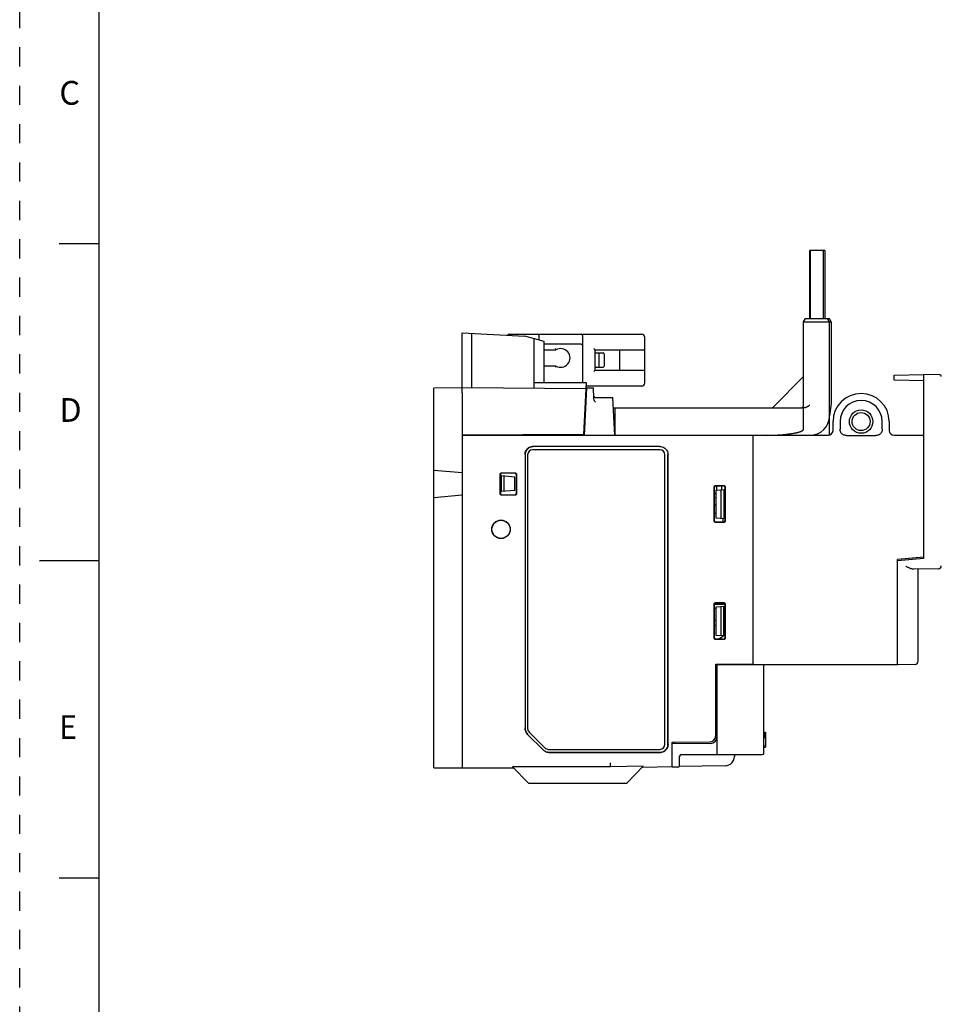
# Model space of a CAD drawing. Units: inches. Extents: x 0 to 22, y 0 to 17.
# Drawn here: x 0 to 5.8, y 5.7 to 11.9 of the extents above; entities that cross this region are included whole.
import ezdxf

# ---------------------------------------------------------------- set-up
doc = ezdxf.new("R2010")
doc.units = ezdxf.units.IN
doc.header["$LTSCALE"] = 1.21
doc.header["$MEASUREMENT"] = 0
doc.linetypes.add('HIDDEN', pattern=[0.2, 0.1, -0.1])
doc.layers.get('0').update_dxf_attribs({"linetype": 'CONTINUOUS'})
doc.layers.add('DEFAULT_2', color=8, linetype='HIDDEN')
doc.styles.add('TEXTSTYLE_1', font='txt', dxfattribs={"width": 0.8})

msp = doc.modelspace()

# ---------------------------------------------------------------- linework, layer by layer
at = {"color": 7, "linetype": 'Continuous'}
for p, q in [((0.5, 16.5), (0.5, 0.5)), ((0.25, 10.5), (0.5, 10.5)), ((4.9836, 10.4554), (4.9836, 10.0262)), ((5.0795, 10.4554), (4.9836, 10.4554)), ((4.988, 10.4554), (4.988, 10.0262)), ((5.0691, 10.4554), (5.0691, 10.0262)), ((5.0795, 10.4554), (5.0795, 10.0262)), ((4.9451, 10.0058), (4.9569, 10.0262)), ((4.9451, 9.479), (4.9451, 10.0058)), ((4.9451, 10.0058), (5.1203, 10.0058)), ((4.9569, 10.0262), (5.1085, 10.0262)), ((5.1085, 10.0058), (5.0967, 10.0262)), ((5.1203, 10.0058), (5.1085, 10.0262)), ((5.1085, 9.2914), (5.1085, 10.0058)), ((5.1203, 10.0058), (5.1203, 9.4908)), ((2.7908, 9.5892), (2.7908, 9.9357)), ((2.7908, 9.9357), (3.1878, 9.9149)), ((2.8518, 9.5887), (2.8518, 9.9325)), ((3.086, 9.9278), (3.9246, 9.9278)), ((3.3085, 9.8825), (3.1878, 9.9149)), ((3.2455, 9.5853), (3.2455, 9.8994)), ((3.275, 9.9199), (3.275, 9.8915)), ((3.3085, 9.6239), (3.3085, 9.8825)), ((3.5506, 9.9199), (3.5506, 9.6228)), ((3.9443, 9.6207), (3.9443, 9.9081)), ((3.5427, 9.8648), (3.3085, 9.8648)), ((3.3085, 9.8292), (3.383, 9.8292)), ((3.6293, 9.8294), (3.6293, 9.6995)), ((3.6293, 9.8294), (3.9364, 9.8294)), ((3.7868, 9.6995), (3.7868, 9.8294)), ((3.6293, 9.8097), (3.6805, 9.8097)), ((3.6543, 9.8097), (3.6543, 9.7192)), ((3.6884, 9.8018), (3.6884, 9.727)), ((3.383, 9.7272), (3.3085, 9.7272)), ((3.6293, 9.7192), (3.6805, 9.7192)), ((3.9364, 9.6995), (3.6293, 9.6995)), ((4.7528, 9.4679), (4.9451, 9.6601)), ((5.5167, 9.6705), (5.7041, 9.6738)), ((5.5167, 9.6377), (5.5167, 9.6705)), ((5.7041, 9.6344), (5.5167, 9.6377)), ((5.8028, 9.6721), (5.7041, 9.6738)), ((5.7041, 8.5153), (5.7041, 9.6738)), ((2.8518, 9.5898), (2.6136, 9.5877)), ((2.6136, 7.1936), (2.6136, 9.5877)), ((3.5715, 9.5824), (2.7908, 9.5892)), ((3.2455, 9.6241), (3.5737, 9.6227)), ((3.5737, 9.6227), (3.5565, 9.2953)), ((3.5624, 9.29), (3.5781, 9.5892)), ((3.9246, 9.601), (3.5725, 9.601)), ((3.5781, 9.5892), (3.6204, 9.5892)), ((3.6215, 9.5249), (3.6204, 9.5892)), ((2.7908, 9.5577), (2.7908, 7.1936)), ((3.5749, 9.5282), (3.5687, 9.5282)), ((3.6311, 9.5282), (3.7428, 9.5282)), ((3.7553, 9.29), (3.7428, 9.5282)), ((3.5644, 9.4468), (3.5706, 9.4468)), ((3.7462, 9.4633), (4.9459, 9.4633)), ((3.7561, 9.29), (3.7561, 9.4633)), ((4.9451, 9.3294), (4.9451, 9.4633)), ((5.1203, 9.4908), (5.1085, 9.4121)), ((5.1313, 9.3204), (5.1313, 9.3767)), ((5.1754, 9.3767), (5.1754, 9.3282)), ((5.4416, 9.3282), (5.4416, 9.3767)), ((5.4856, 9.3767), (5.4856, 9.3204)), ((3.5565, 9.2953), (2.7908, 9.292)), ((4.6274, 9.29), (2.7908, 9.29)), ((4.6274, 7.8432), (4.6274, 9.2901)), ((4.6274, 9.2901), (5.0998, 9.2901)), ((5.2147, 9.2889), (5.4022, 9.2889)), ((5.5171, 9.2901), (5.7041, 9.2901)), ((4.0391, 9.1995), (3.2359, 9.1995)), ((4.0391, 9.2194), (3.2393, 9.2194)), ((4.0388, 9.2192), (3.2395, 9.2192)), ((3.1881, 9.1683), (3.1881, 7.4458)), ((3.1884, 9.168), (3.1884, 7.4461)), ((3.2044, 9.168), (3.2044, 7.4409)), ((4.0706, 7.3412), (4.0706, 9.168)), ((4.09, 7.3412), (4.09, 9.168)), ((4.0902, 7.3409), (4.0902, 9.1683)), ((2.6136, 9.0713), (2.7908, 9.0558)), ((3.0311, 8.9241), (3.0311, 9.0418)), ((3.0327, 9.0402), (3.0327, 8.9257)), ((3.0388, 8.9357), (3.0388, 9.0341)), ((3.1234, 9.0267), (3.0388, 9.0341)), ((3.0429, 9.0536), (3.1233, 9.0536)), ((3.1216, 9.052), (3.0445, 9.052)), ((3.0569, 8.9373), (3.0569, 9.0325)), ((3.1234, 8.9431), (3.1234, 9.0267)), ((3.1334, 8.9257), (3.1334, 9.0402)), ((3.1351, 9.0418), (3.1351, 8.9241)), ((3.1234, 8.9431), (3.0388, 8.9357)), ((4.3815, 8.7489), (4.3815, 8.965)), ((4.3832, 8.7506), (4.3832, 8.9633)), ((4.3894, 8.9729), (4.4429, 8.9729)), ((4.3911, 8.9712), (4.4412, 8.9712)), ((4.3911, 8.9451), (4.4491, 8.9481)), ((4.3911, 8.9451), (4.3911, 8.7689)), ((4.3961, 8.9712), (4.3961, 8.9454)), ((4.4226, 8.9468), (4.4226, 8.7672)), ((4.4264, 8.9684), (4.4264, 8.9712)), ((4.4305, 8.9684), (4.4264, 8.9684)), ((4.4305, 8.9472), (4.4305, 8.9712)), ((4.4423, 8.9478), (4.4423, 8.7662)), ((4.4486, 8.7659), (4.4486, 8.9481)), ((4.4491, 8.9633), (4.4491, 8.7506)), ((4.4508, 8.965), (4.4508, 8.7489)), ((2.6136, 8.8985), (2.7908, 8.914)), ((3.1233, 8.9123), (3.0429, 8.9123)), ((3.0445, 8.9139), (3.1216, 8.9139)), ((4.3832, 8.9226), (4.3911, 8.9226)), ((4.3832, 8.8976), (4.3911, 8.8976)), ((4.3832, 8.7999), (4.3911, 8.7999)), ((4.3911, 8.7689), (4.4491, 8.7658)), ((4.4354, 8.7666), (4.4354, 8.7427)), ((4.4429, 8.741), (4.3894, 8.741)), ((4.4412, 8.7427), (4.3911, 8.7427)), ((5.7041, 8.5223), (5.5388, 8.5078)), ((5.5388, 8.5008), (5.7041, 8.5153)), ((5.5388, 7.8431), (5.5388, 8.5078)), ((0.125, 8.5), (0.5, 8.5)), ((5.795, 8.4477), (5.642, 8.445)), ((5.6687, 7.8647), (5.6687, 8.4455)), ((4.3815, 8.0107), (4.3815, 8.2269)), ((4.3832, 8.0124), (4.3832, 8.2251)), ((4.3832, 8.2247), (4.4491, 8.2247)), ((4.3832, 8.1997), (4.3911, 8.1997)), ((4.3894, 8.2347), (4.4429, 8.2347)), ((4.3911, 8.233), (4.4412, 8.233)), ((4.4491, 8.2099), (4.3911, 8.2069)), ((4.3911, 8.2069), (4.3911, 8.0307)), ((4.4226, 8.2086), (4.4226, 8.029)), ((4.4423, 8.028), (4.4423, 8.2096)), ((4.4491, 8.2251), (4.4491, 8.0124)), ((4.4508, 8.2269), (4.4508, 8.0107)), ((4.3832, 8.1247), (4.3911, 8.1247)), ((4.3832, 8.092), (4.3911, 8.092)), ((4.3911, 8.0307), (4.4491, 8.0277)), ((4.4087, 8.0046), (4.4428, 8.0273)), ((4.4429, 8.0028), (4.3894, 8.0028)), ((4.4412, 8.0045), (4.3911, 8.0046)), ((4.3911, 7.8461), (4.6274, 7.8472)), ((4.3911, 7.3954), (4.3911, 7.8461)), ((4.3911, 7.842), (4.3992, 7.8421)), ((4.3992, 7.8442), (4.6945, 7.8417)), ((4.3992, 7.8442), (4.3992, 7.2861)), ((4.5093, 7.8467), (4.5093, 7.8433)), ((5.5388, 7.8432), (4.6274, 7.8432)), ((4.6945, 7.2861), (4.6945, 7.8417)), ((5.6494, 7.845), (5.5388, 7.8431)), ((3.2997, 7.3082), (3.2065, 7.4013)), ((3.3, 7.3085), (3.2068, 7.4016)), ((3.3133, 7.3189), (3.2136, 7.4186)), ((4.6945, 7.4199), (4.7043, 7.4182)), ((4.6945, 7.4179), (4.7043, 7.4162)), ((4.6945, 7.4137), (4.7043, 7.4122)), ((4.6945, 7.4053), (4.7043, 7.4044)), ((4.6945, 7.3969), (4.7043, 7.3986)), ((4.6945, 7.3969), (4.7043, 7.3974)), ((4.6945, 7.3927), (4.7043, 7.3923)), ((4.7043, 7.4182), (4.7043, 7.3233)), ((4.1156, 7.355), (4.3519, 7.356)), ((4.1156, 7.2003), (4.1156, 7.355)), ((4.3602, 7.3468), (4.1157, 7.3446)), ((4.1169, 7.1975), (4.1157, 7.3353)), ((4.1315, 7.3448), (4.1315, 7.3551)), ((4.6945, 7.3843), (4.7043, 7.3833)), ((4.6945, 7.332), (4.7043, 7.3312)), ((3.3356, 7.3097), (4.0391, 7.3097)), ((4.0391, 7.2898), (3.3442, 7.2898)), ((3.3445, 7.29), (4.0388, 7.29)), ((4.163, 7.2073), (4.163, 7.2664)), ((4.1728, 7.2762), (4.6846, 7.2762)), ((4.5093, 7.2762), (4.5093, 7.2652)), ((4.6945, 7.3215), (4.7043, 7.3233)), ((4.4512, 7.2062), (4.1607, 7.2011)), ((2.6136, 7.1936), (3.1136, 7.1936)), ((3.212, 7.0951), (3.1081, 7.199)), ((3.7277, 7.199), (3.1081, 7.199)), ((3.934, 7.2026), (3.7277, 7.199)), ((3.8301, 7.0969), (3.934, 7.2026)), ((3.9285, 7.1971), (4.1169, 7.2004)), ((4.1531, 7.1975), (4.1169, 7.1975)), ((3.8301, 7.0951), (3.212, 7.0951)), ((3.8301, 7.0969), (3.8301, 7.0951)), ((0.25, 6.5), (0.5, 6.5))]:
    msp.add_line(p, q, dxfattribs=at)
for centre, radius in [((5.3085, 9.3767), 0.0739), ((5.3085, 9.3767), 0.057), ((3.0368, 8.6975), 0.0585), ((3.0368, 8.6975), 0.0571)]:
    msp.add_circle(centre, radius, dxfattribs=at)
for centre, radius, start, end in [((3.086, 9.9199), 0.00787, 90, 174.96733), ((3.2671, 9.9199), 0.00787, 0, 90), ((3.5427, 9.9199), 0.00787, 0, 90), ((3.9246, 9.9081), 0.0197, 0, 90), ((3.4128, 9.7782), 0.0591, 239.69294, 120.30706), ((3.5427, 9.857), 0.00787, 0, 90), ((3.9364, 9.8373), 0.00787, 270, 360), ((3.6805, 9.8018), 0.00787, 0, 90), ((3.6805, 9.727), 0.00787, 270, 360), ((3.9364, 9.6916), 0.00787, 0, 90), ((5.8026, 9.6603), 0.0118, 360, 88.99984), ((3.9246, 9.6207), 0.0197, 270, 360), ((3.6311, 9.5381), 0.00984, 181, 270), ((5.3085, 9.3767), 0.1772, 0, 180), ((5.3085, 9.3767), 0.1331, 0, 180), ((4.7417, 9.479), 0.0157, 270, 315), ((4.9293, 9.479), 0.0157, 280.07866, 360), ((4.9864, 9.4121), 0.122, 270, 0), ((5.0998, 9.3216), 0.0315, 270, 357.98442), ((5.5171, 9.3216), 0.0315, 182.01558, 270), ((3.2359, 9.168), 0.0315, 90, 180), ((4.0391, 9.168), 0.0315, 0, 90), ((5.7947, 8.4673), 0.0197, 271.00181, 0.00003), ((5.649, 7.8647), 0.0197, 271.00181, 0.00003), ((3.2359, 7.4409), 0.0315, 180, 225), ((4.3518, 7.3954), 0.0394, 270.25, 360), ((4.0391, 7.3412), 0.0315, 270, 360), ((4.3598, 7.3861), 0.0394, 270.5, 360), ((3.3356, 7.3412), 0.0315, 225, 270), ((4.1728, 7.2664), 0.00984, 90, 180), ((4.6846, 7.2861), 0.00984, 270, 360), ((4.1531, 7.2073), 0.00984, 270, 359.99999), ((4.4502, 7.2652), 0.0591, 271, 360)]:
    msp.add_arc(centre, radius, start, end, dxfattribs=at)
for points, start_tangent, end_tangent in [([(3.383, 9.8292), (3.3828, 9.8298), (3.3824, 9.8316), (3.3817, 9.8341), (3.3809, 9.8371)], (-0.261406, 0.965229), (-0.245549, 0.969384)), ([(3.6215, 9.8373), (3.6232, 9.8356), (3.6249, 9.8338), (3.6265, 9.8322), (3.6279, 9.8308), (3.6289, 9.8298), (3.6293, 9.8294)], (0.707107, -0.707107), (0.707107, -0.707107)), ([(3.383, 9.7272), (3.3828, 9.7266), (3.3824, 9.7249), (3.3817, 9.7223), (3.3809, 9.7194)], (-0.261406, -0.965229), (-0.245549, -0.969384)), ([(3.6293, 9.6995), (3.6289, 9.6991), (3.6279, 9.698), (3.6265, 9.6966), (3.6249, 9.695), (3.6232, 9.6933), (3.6215, 9.6916)], (-0.707107, -0.707107), (-0.707107, -0.707107)), ([(2.7908, 9.5577), (2.7907, 9.5675), (2.7906, 9.5763), (2.7906, 9.5832), (2.7907, 9.5877), (2.7908, 9.5892)], (-0.008724, 0.999962), (0.999962, 0.008727)), ([(3.6318, 9.4984), (3.6285, 9.5041), (3.6257, 9.5096), (3.6235, 9.5149), (3.6221, 9.52), (3.6215, 9.5249)], (-0.503539, 0.863973), (-0.017474, 0.999847)), ([(4.9845, 9.479), (4.9788, 9.4754), (4.9735, 9.4723), (4.9684, 9.4696), (4.9632, 9.4672), (4.9577, 9.4652), (4.9519, 9.4638), (4.9459, 9.4633)], (-0.845154, -0.534522), (-1, 0)), ([(4.709, 9.29), (4.7266, 9.2902), (4.747, 9.2907), (4.7654, 9.2913), (4.7822, 9.2922), (4.7976, 9.2931), (4.8118, 9.2942), (4.8249, 9.2953), (4.837, 9.2966), (4.8482, 9.2978), (4.8585, 9.2992), (4.8681, 9.3006), (4.8769, 9.302), (4.8852, 9.3034), (4.8928, 9.3049), (4.8999, 9.3065), (4.9064, 9.308), (4.9125, 9.3096), (4.918, 9.3113), (4.9232, 9.313), (4.928, 9.3148), (4.9325, 9.3168), (4.9364, 9.3189), (4.9397, 9.3211), (4.9424, 9.3235), (4.9443, 9.3263), (4.9451, 9.3294)], (0.999994, 0.003464), (0, 1)), ([(5.2147, 9.2889), (5.2047, 9.2902), (5.1951, 9.2941), (5.1869, 9.3004), (5.1807, 9.3085), (5.1767, 9.3182), (5.1754, 9.3282)], (-1, 0), (0, 1)), ([(5.4416, 9.3282), (5.4403, 9.3182), (5.4363, 9.3085), (5.43, 9.3004), (5.4219, 9.2941), (5.4123, 9.2902), (5.4022, 9.2889)], (0, -1), (-1, 0)), ([(3.1881, 9.1683), (3.1898, 9.1814), (3.195, 9.1939), (3.2031, 9.2044), (3.2137, 9.2126), (3.2262, 9.2177), (3.2393, 9.2194)], (0, 1), (1, 0)), ([(3.2395, 9.2192), (3.2265, 9.2175), (3.2139, 9.2123), (3.2034, 9.2042), (3.1952, 9.1936), (3.1901, 9.1811), (3.1884, 9.168)], (-1, 0), (0, -1)), ([(4.0391, 9.2194), (4.0522, 9.2177), (4.0647, 9.2126), (4.0753, 9.2045), (4.0834, 9.1939), (4.0885, 9.1814), (4.0902, 9.1683)], (1, 0), (0, -1)), ([(3.0311, 9.0418), (3.032, 9.0463), (3.0346, 9.0502), (3.0384, 9.0527), (3.0429, 9.0536)], (0, 1), (1, 0)), ([(3.0445, 9.052), (3.04, 9.0511), (3.0362, 9.0486), (3.0336, 9.0447), (3.0327, 9.0402)], (-1, 0.000152), (0, -1)), ([(3.1334, 9.0402), (3.1325, 9.0447), (3.13, 9.0485), (3.1261, 9.0511), (3.1216, 9.052)], (0, 1), (-1, 0.000152)), ([(3.1233, 9.0536), (3.1278, 9.0527), (3.1316, 9.0502), (3.1342, 9.0463), (3.1351, 9.0418)], (1, 0), (0, -1)), ([(4.3815, 8.965), (4.3821, 8.968), (4.3838, 8.9706), (4.3864, 8.9723), (4.3894, 8.9729)], (0, 1), (1, 0)), ([(4.3911, 8.9712), (4.3881, 8.9706), (4.3856, 8.9689), (4.3838, 8.9663), (4.3832, 8.9633)], (-1, -0.000152), (0, -1)), ([(4.4491, 8.9633), (4.4485, 8.9663), (4.4468, 8.9689), (4.4442, 8.9706), (4.4412, 8.9712)], (0, 1), (-1, -0.000152)), ([(4.4429, 8.9729), (4.4459, 8.9723), (4.4485, 8.9706), (4.4502, 8.968), (4.4508, 8.965)], (1, 0), (0, -1)), ([(3.0429, 8.9123), (3.0384, 8.9132), (3.0345, 8.9157), (3.032, 8.9196), (3.0311, 8.9241)], (-1, 0), (0, 1)), ([(3.0327, 8.9257), (3.0336, 8.9212), (3.0362, 8.9173), (3.04, 8.9148), (3.0445, 8.9139)], (0, -1), (1, 0.000152)), ([(3.1216, 8.9139), (3.1261, 8.9148), (3.13, 8.9173), (3.1325, 8.9212), (3.1334, 8.9257)], (1, 0.000152), (0, 1)), ([(3.1351, 8.9241), (3.1342, 8.9195), (3.1316, 8.9157), (3.1277, 8.9131), (3.1233, 8.9123)], (0, -1), (-1, 0)), ([(4.3832, 8.8452), (4.3838, 8.8482), (4.3855, 8.8507), (4.3881, 8.8525), (4.3911, 8.853)], (0, 1), (1, 0.000152)), ([(4.3894, 8.741), (4.3864, 8.7416), (4.3838, 8.7433), (4.3821, 8.7459), (4.3815, 8.7489)], (-1, 0), (0, 1)), ([(4.3832, 8.7506), (4.3838, 8.7476), (4.3855, 8.7451), (4.3881, 8.7433), (4.3911, 8.7427)], (0, -1), (1, -0.000152)), ([(4.4412, 8.7427), (4.4442, 8.7433), (4.4467, 8.745), (4.4485, 8.7476), (4.4491, 8.7506)], (1, -0.000152), (0, 1)), ([(4.4508, 8.7489), (4.4502, 8.7459), (4.4485, 8.7433), (4.4459, 8.7416), (4.4429, 8.741)], (0, -1), (-1, 0)), ([(5.642, 8.445), (5.6357, 8.4455), (5.6292, 8.4471), (5.6228, 8.4491), (5.6164, 8.4516), (5.6098, 8.4544), (5.6032, 8.4574), (5.5966, 8.4606), (5.59, 8.4638)], (-0.999848, -0.017452), (-0.9006, 0.434649)), ([(4.3815, 8.2269), (4.3821, 8.2299), (4.3838, 8.2324), (4.3864, 8.2341), (4.3894, 8.2347)], (0, 1), (1, 0)), ([(4.3911, 8.233), (4.3881, 8.2324), (4.3856, 8.2307), (4.3838, 8.2281), (4.3832, 8.2251)], (-1, -0.000152), (0, -1)), ([(4.4491, 8.2251), (4.4485, 8.2281), (4.4468, 8.2307), (4.4442, 8.2324), (4.4412, 8.233)], (0, 1), (-1, -0.000152)), ([(4.4429, 8.2347), (4.4459, 8.2341), (4.4485, 8.2324), (4.4502, 8.2298), (4.4508, 8.2269)], (1, 0), (0, -1)), ([(4.3894, 8.0028), (4.3864, 8.0034), (4.3838, 8.0051), (4.3821, 8.0077), (4.3815, 8.0107)], (-1, 0), (0, 1)), ([(4.3832, 8.0124), (4.3838, 8.0094), (4.3855, 8.0069), (4.3881, 8.0051), (4.3911, 8.0046)], (0, -1), (1, -0.000152)), ([(4.4412, 8.0045), (4.4442, 8.0051), (4.4467, 8.0068), (4.4485, 8.0094), (4.4491, 8.0124)], (1, -0.000152), (0, 1)), ([(4.4508, 8.0107), (4.4502, 8.0077), (4.4485, 8.0051), (4.4459, 8.0034), (4.4429, 8.0028)], (0, -1), (-1, 0)), ([(3.2065, 7.4013), (3.1988, 7.4108), (3.1929, 7.4217), (3.1893, 7.4336), (3.1881, 7.4458)], (-0.707107, 0.707107), (0, 1)), ([(3.1884, 7.4461), (3.1896, 7.4339), (3.1932, 7.422), (3.199, 7.4111), (3.2068, 7.4016)], (0, -1), (0.707107, -0.707107)), ([(4.0388, 7.29), (4.0519, 7.2917), (4.0644, 7.2969), (4.075, 7.305), (4.0831, 7.3156), (4.0883, 7.3281), (4.09, 7.3412)], (1, 0), (0, 1)), ([(4.0902, 7.3409), (4.0885, 7.3278), (4.0834, 7.3153), (4.0753, 7.3047), (4.0647, 7.2966), (4.0522, 7.2914), (4.0391, 7.2898)], (0, -1), (-1, 0)), ([(3.3442, 7.2898), (3.332, 7.2909), (3.3201, 7.2945), (3.3092, 7.3004), (3.2997, 7.3082)], (-1, 0), (-0.707107, 0.707107)), ([(3.3, 7.3085), (3.3094, 7.3007), (3.3204, 7.2948), (3.3322, 7.2912), (3.3445, 7.29)], (0.707107, -0.707107), (1, 0)), ([(4.3992, 7.2861), (4.3992, 7.2849), (4.3992, 7.2837), (4.3992, 7.2826), (4.3992, 7.2815), (4.3992, 7.2805), (4.3992, 7.2796), (4.3992, 7.2787), (4.3992, 7.278), (4.3992, 7.2774), (4.3992, 7.2769), (4.3992, 7.2765), (4.3992, 7.2763), (4.3992, 7.2762)], (0, -1), (0, -1)), ([(3.7277, 7.199), (3.7277, 7.206), (3.7276, 7.215), (3.7275, 7.2251)], (-0.008324, 0.999965), (-0.008431, 0.999964))]:
    msp.add_spline(points, degree=3, dxfattribs=dict(at, start_tangent=start_tangent, end_tangent=end_tangent))
at = {"layer": 'DEFAULT_2', "color": 8, "linetype": 'HIDDEN'}
msp.add_line((0, 0), (0, 17), dxfattribs=at)

# ---------------------------------------------------------------- texts
at = {"color": 2, "linetype": 'Continuous', "style": 'TEXTSTYLE_1', "oblique": 0.00002}
for s, p in [('C', (0.25, 11.375)), ('D', (0.25, 9.375))]:
    msp.add_text(s, height=0.15, dxfattribs=at).set_placement(p)
at = {"color": 2, "linetype": 'Continuous', "style": 'TEXTSTYLE_1', "oblique": 0.00002, "width": 0.916667}
msp.add_text('E', height=0.15, dxfattribs=at).set_placement((0.25, 7.375))

doc.saveas('drawing.dxf')
